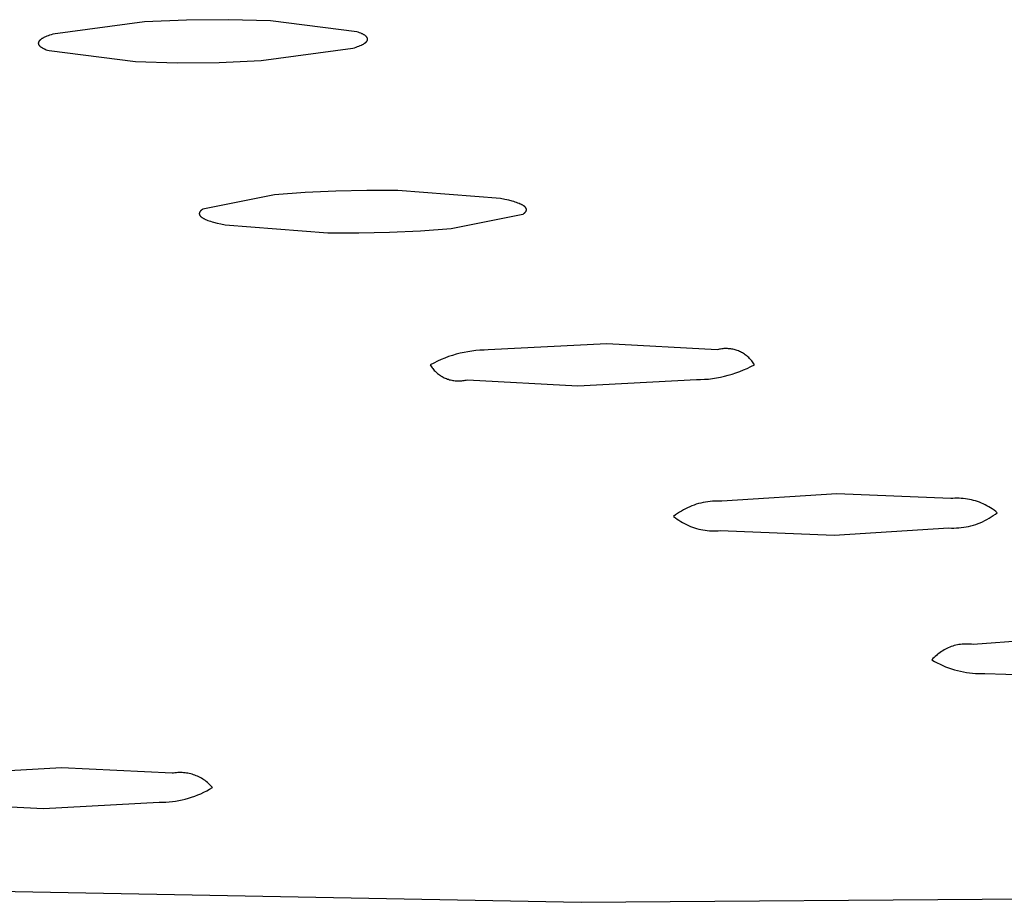
# Model space of a CAD drawing. Units: millimetres. Extents: x -757 to 490, y -1334 to 1352.
# Drawn here: x -351 to -338, y -252 to -240 of the extents above; entities that cross this region are included whole.
import ezdxf

# ---------------------------------------------------------------- set-up
doc = ezdxf.new("R2010")
doc.units = ezdxf.units.MM
doc.header["$MEASUREMENT"] = 0
doc.layers.add('Default', color=7, linetype='Continuous', true_color=0x000000)

msp = doc.modelspace()

# ---------------------------------------------------------------- linework, layer by layer
at = {"layer": 'Default', "color": 7, "true_color": 0xffffff}
for p, q in [((-349.129, -240.041), (-350.367, -240.208)), ((-348.562, -240.017), (-349.129, -240.041)), ((-347.995, -240.012), (-348.562, -240.017)), ((-347.428, -240.027), (-347.995, -240.012)), ((-346.263, -240.175), (-347.428, -240.027)), ((-346.245, -240.181), (-346.263, -240.175)), ((-346.227, -240.188), (-346.245, -240.181)), ((-346.211, -240.194), (-346.227, -240.188)), ((-346.203, -240.198), (-346.211, -240.194)), ((-346.196, -240.201), (-346.203, -240.198)), ((-346.189, -240.205), (-346.196, -240.201)), ((-350.562, -240.325), (-350.563, -240.326)), ((-350.563, -240.326), (-350.563, -240.327)), ((-350.563, -240.327), (-350.563, -240.328)), ((-350.563, -240.328), (-350.563, -240.329)), ((-350.563, -240.329), (-350.563, -240.33)), ((-350.563, -240.33), (-350.563, -240.33)), ((-350.563, -240.33), (-350.563, -240.331)), ((-350.563, -240.331), (-350.563, -240.332)), ((-350.563, -240.332), (-350.563, -240.333)), ((-350.563, -240.333), (-350.562, -240.334)), ((-350.561, -240.319), (-350.562, -240.32)), ((-350.562, -240.32), (-350.562, -240.321)), ((-350.562, -240.321), (-350.562, -240.322)), ((-350.562, -240.322), (-350.562, -240.322)), ((-350.562, -240.322), (-350.562, -240.323)), ((-350.562, -240.323), (-350.562, -240.324)), ((-350.562, -240.324), (-350.562, -240.325)), ((-350.562, -240.334), (-350.562, -240.335)), ((-350.562, -240.335), (-350.562, -240.336)), ((-350.562, -240.336), (-350.562, -240.337)), ((-350.56, -240.316), (-350.561, -240.317)), ((-350.561, -240.317), (-350.561, -240.318)), ((-350.561, -240.318), (-350.561, -240.319)), ((-350.559, -240.314), (-350.56, -240.315)), ((-350.56, -240.315), (-350.56, -240.315)), ((-350.56, -240.315), (-350.56, -240.316)), ((-350.558, -240.311), (-350.559, -240.312)), ((-350.559, -240.312), (-350.559, -240.313)), ((-350.559, -240.313), (-350.559, -240.314)), ((-350.557, -240.309), (-350.558, -240.31)), ((-350.558, -240.31), (-350.558, -240.311)), ((-350.556, -240.307), (-350.557, -240.308)), ((-350.557, -240.308), (-350.557, -240.309)), ((-350.555, -240.305), (-350.556, -240.307)), ((-350.554, -240.303), (-350.555, -240.305)), ((-350.552, -240.301), (-350.554, -240.303)), ((-350.551, -240.299), (-350.552, -240.301)), ((-350.55, -240.298), (-350.551, -240.299)), ((-350.548, -240.296), (-350.55, -240.298)), ((-350.546, -240.294), (-350.548, -240.296)), ((-350.545, -240.292), (-350.546, -240.294)), ((-350.543, -240.291), (-350.545, -240.292)), ((-350.541, -240.289), (-350.543, -240.291)), ((-350.539, -240.287), (-350.541, -240.289)), ((-350.537, -240.285), (-350.539, -240.287)), ((-350.535, -240.283), (-350.537, -240.285)), ((-350.533, -240.282), (-350.535, -240.283)), ((-350.528, -240.278), (-350.533, -240.282)), ((-350.523, -240.275), (-350.528, -240.278)), ((-350.518, -240.271), (-350.523, -240.275)), ((-350.513, -240.268), (-350.518, -240.271)), ((-350.507, -240.264), (-350.513, -240.268)), ((-350.5, -240.26), (-350.507, -240.264)), ((-350.494, -240.257), (-350.5, -240.26)), ((-350.487, -240.253), (-350.494, -240.257)), ((-350.48, -240.25), (-350.487, -240.253)), ((-350.464, -240.243), (-350.48, -240.25)), ((-350.447, -240.236), (-350.464, -240.243)), ((-350.429, -240.229), (-350.447, -240.236)), ((-350.41, -240.222), (-350.429, -240.229)), ((-350.389, -240.215), (-350.41, -240.222)), ((-350.367, -240.208), (-350.389, -240.215)), ((-346.182, -240.208), (-346.189, -240.205)), ((-346.176, -240.211), (-346.182, -240.208)), ((-346.17, -240.215), (-346.176, -240.211)), ((-346.171, -240.338), (-346.165, -240.334)), ((-346.165, -240.218), (-346.17, -240.215)), ((-346.159, -240.222), (-346.165, -240.218)), ((-346.165, -240.334), (-346.16, -240.331)), ((-346.16, -240.331), (-346.155, -240.327)), ((-346.154, -240.225), (-346.159, -240.222)), ((-346.155, -240.327), (-346.15, -240.324)), ((-346.152, -240.227), (-346.154, -240.225)), ((-346.15, -240.228), (-346.152, -240.227)), ((-346.148, -240.23), (-346.15, -240.228)), ((-346.15, -240.324), (-346.148, -240.322)), ((-346.146, -240.232), (-346.148, -240.23)), ((-346.148, -240.322), (-346.146, -240.32)), ((-346.144, -240.234), (-346.146, -240.232)), ((-346.146, -240.32), (-346.144, -240.318)), ((-346.142, -240.235), (-346.144, -240.234)), ((-346.144, -240.318), (-346.142, -240.316)), ((-346.14, -240.237), (-346.142, -240.235)), ((-346.142, -240.316), (-346.14, -240.315)), ((-346.138, -240.239), (-346.14, -240.237)), ((-346.14, -240.315), (-346.138, -240.313)), ((-346.136, -240.241), (-346.138, -240.239)), ((-346.138, -240.313), (-346.137, -240.311)), ((-346.137, -240.311), (-346.135, -240.309)), ((-346.135, -240.242), (-346.136, -240.241)), ((-346.133, -240.244), (-346.135, -240.242)), ((-346.135, -240.309), (-346.134, -240.308)), ((-346.134, -240.308), (-346.132, -240.306)), ((-346.132, -240.246), (-346.133, -240.244)), ((-346.13, -240.248), (-346.132, -240.246)), ((-346.132, -240.306), (-346.131, -240.304)), ((-346.131, -240.304), (-346.129, -240.302)), ((-346.129, -240.249), (-346.13, -240.248)), ((-346.128, -240.251), (-346.129, -240.249)), ((-346.129, -240.302), (-346.128, -240.3)), ((-346.127, -240.253), (-346.128, -240.251)), ((-346.128, -240.3), (-346.127, -240.299)), ((-346.126, -240.254), (-346.127, -240.253)), ((-346.127, -240.299), (-346.126, -240.297)), ((-346.126, -240.255), (-346.126, -240.254)), ((-346.125, -240.255), (-346.126, -240.255)), ((-346.126, -240.296), (-346.125, -240.295)), ((-346.126, -240.297), (-346.126, -240.296)), ((-346.125, -240.256), (-346.125, -240.255)), ((-346.124, -240.257), (-346.125, -240.256)), ((-346.125, -240.294), (-346.124, -240.293)), ((-346.125, -240.295), (-346.125, -240.294)), ((-346.124, -240.258), (-346.124, -240.257)), ((-346.124, -240.259), (-346.124, -240.258)), ((-346.123, -240.26), (-346.124, -240.259)), ((-346.124, -240.293), (-346.124, -240.292)), ((-346.124, -240.292), (-346.123, -240.292)), ((-346.123, -240.261), (-346.123, -240.26)), ((-346.123, -240.262), (-346.123, -240.261)), ((-346.122, -240.262), (-346.123, -240.262)), ((-346.123, -240.29), (-346.122, -240.289)), ((-346.123, -240.291), (-346.123, -240.29)), ((-346.123, -240.292), (-346.123, -240.291)), ((-346.122, -240.263), (-346.122, -240.262)), ((-346.122, -240.264), (-346.122, -240.263)), ((-346.121, -240.265), (-346.122, -240.264)), ((-346.122, -240.286), (-346.121, -240.285)), ((-346.122, -240.287), (-346.122, -240.286)), ((-346.122, -240.288), (-346.122, -240.287)), ((-346.122, -240.289), (-346.122, -240.288)), ((-346.121, -240.266), (-346.121, -240.265)), ((-346.121, -240.267), (-346.121, -240.266)), ((-346.121, -240.268), (-346.121, -240.267)), ((-346.121, -240.269), (-346.121, -240.268)), ((-346.12, -240.269), (-346.121, -240.269)), ((-346.121, -240.282), (-346.12, -240.281)), ((-346.121, -240.283), (-346.121, -240.282)), ((-346.121, -240.284), (-346.121, -240.283)), ((-346.121, -240.285), (-346.121, -240.284)), ((-346.121, -240.284), (-346.121, -240.284)), ((-346.12, -240.27), (-346.12, -240.269)), ((-346.12, -240.271), (-346.12, -240.27)), ((-346.12, -240.272), (-346.12, -240.271)), ((-346.12, -240.273), (-346.12, -240.272)), ((-346.12, -240.274), (-346.12, -240.273)), ((-346.12, -240.275), (-346.12, -240.274)), ((-346.12, -240.276), (-346.12, -240.275)), ((-346.12, -240.277), (-346.12, -240.276)), ((-346.12, -240.278), (-346.12, -240.277)), ((-346.12, -240.277), (-346.12, -240.277)), ((-346.12, -240.279), (-346.12, -240.278)), ((-346.12, -240.28), (-346.12, -240.279)), ((-346.12, -240.281), (-346.12, -240.28)), ((-350.562, -240.337), (-350.562, -240.337)), ((-350.562, -240.337), (-350.562, -240.338)), ((-350.562, -240.338), (-350.561, -240.339)), ((-350.561, -240.339), (-350.561, -240.34)), ((-350.561, -240.34), (-350.561, -240.341)), ((-350.561, -240.341), (-350.561, -240.342)), ((-350.561, -240.342), (-350.56, -240.343)), ((-350.56, -240.343), (-350.56, -240.344)), ((-350.56, -240.344), (-350.56, -240.345)), ((-350.56, -240.345), (-350.559, -240.345)), ((-350.559, -240.345), (-350.559, -240.346)), ((-350.559, -240.346), (-350.559, -240.347)), ((-350.559, -240.347), (-350.558, -240.348)), ((-350.558, -240.348), (-350.558, -240.349)), ((-350.558, -240.349), (-350.557, -240.35)), ((-350.557, -240.35), (-350.557, -240.351)), ((-350.557, -240.351), (-350.556, -240.352)), ((-350.556, -240.352), (-350.556, -240.352)), ((-350.556, -240.352), (-350.555, -240.354)), ((-350.555, -240.354), (-350.553, -240.356)), ((-350.553, -240.356), (-350.552, -240.358)), ((-350.552, -240.358), (-350.551, -240.359)), ((-350.551, -240.359), (-350.549, -240.361)), ((-350.549, -240.361), (-350.548, -240.363)), ((-350.548, -240.363), (-350.546, -240.365)), ((-350.546, -240.365), (-350.544, -240.366)), ((-350.544, -240.366), (-350.543, -240.368)), ((-350.543, -240.368), (-350.541, -240.37)), ((-350.541, -240.37), (-350.539, -240.372)), ((-350.539, -240.372), (-350.537, -240.373)), ((-350.537, -240.373), (-350.535, -240.375)), ((-350.535, -240.375), (-350.532, -240.377)), ((-350.532, -240.377), (-350.53, -240.378)), ((-350.53, -240.378), (-350.528, -240.38)), ((-350.528, -240.38), (-350.523, -240.384)), ((-350.523, -240.384), (-350.517, -240.387)), ((-350.517, -240.387), (-350.512, -240.39)), ((-350.512, -240.39), (-350.506, -240.394)), ((-350.506, -240.394), (-350.5, -240.397)), ((-350.5, -240.397), (-350.493, -240.401)), ((-350.493, -240.401), (-350.486, -240.404)), ((-350.486, -240.404), (-350.479, -240.407)), ((-350.479, -240.407), (-350.471, -240.411)), ((-350.471, -240.411), (-350.455, -240.417)), ((-350.455, -240.417), (-350.437, -240.424)), ((-350.437, -240.424), (-350.418, -240.43)), ((-350.418, -240.43), (-349.253, -240.578)), ((-347.555, -240.564), (-346.317, -240.397)), ((-346.317, -240.397), (-346.295, -240.39)), ((-346.295, -240.39), (-346.274, -240.383)), ((-346.274, -240.383), (-346.255, -240.376)), ((-346.255, -240.376), (-346.236, -240.369)), ((-346.236, -240.369), (-346.22, -240.362)), ((-346.22, -240.362), (-346.204, -240.355)), ((-346.204, -240.355), (-346.197, -240.352)), ((-346.197, -240.352), (-346.19, -240.348)), ((-346.19, -240.348), (-346.183, -240.345)), ((-346.183, -240.345), (-346.177, -240.341)), ((-346.177, -240.341), (-346.171, -240.338)), ((-349.253, -240.578), (-348.687, -240.593)), ((-348.687, -240.593), (-348.121, -240.588)), ((-348.121, -240.588), (-347.555, -240.564)), ((-346.546, -242.325), (-346.962, -242.345)), ((-346.13, -242.315), (-346.546, -242.325)), ((-345.713, -242.317), (-346.13, -242.315)), ((-344.325, -242.425), (-345.713, -242.317)), ((-347.377, -242.376), (-348.341, -242.568)), ((-346.962, -242.345), (-347.377, -242.376)), ((-344.268, -242.437), (-344.325, -242.425)), ((-344.216, -242.449), (-344.268, -242.437)), ((-344.17, -242.461), (-344.216, -242.449)), ((-344.148, -242.467), (-344.17, -242.461)), ((-348.375, -242.594), (-348.377, -242.596)), ((-348.374, -242.593), (-348.375, -242.594)), ((-348.372, -242.591), (-348.374, -242.593)), ((-348.37, -242.589), (-348.372, -242.591)), ((-348.368, -242.587), (-348.37, -242.589)), ((-348.366, -242.586), (-348.368, -242.587)), ((-348.364, -242.584), (-348.366, -242.586)), ((-348.362, -242.582), (-348.364, -242.584)), ((-348.359, -242.58), (-348.362, -242.582)), ((-348.357, -242.579), (-348.359, -242.58)), ((-348.352, -242.575), (-348.357, -242.579)), ((-348.347, -242.571), (-348.352, -242.575)), ((-348.341, -242.568), (-348.347, -242.571)), ((-344.128, -242.473), (-344.148, -242.467)), ((-344.109, -242.479), (-344.128, -242.473)), ((-344.091, -242.486), (-344.109, -242.479)), ((-344.074, -242.492), (-344.091, -242.486)), ((-344.059, -242.499), (-344.074, -242.492)), ((-344.052, -242.502), (-344.059, -242.499)), ((-344.045, -242.505), (-344.052, -242.502)), ((-344.038, -242.509), (-344.045, -242.505)), ((-344.032, -242.512), (-344.038, -242.509)), ((-344.026, -242.515), (-344.032, -242.512)), ((-344.021, -242.519), (-344.026, -242.515)), ((-344.016, -242.522), (-344.021, -242.519)), ((-344.011, -242.525), (-344.016, -242.522)), ((-344.008, -242.527), (-344.011, -242.525)), ((-344.006, -242.529), (-344.008, -242.527)), ((-344.004, -242.53), (-344.006, -242.529)), ((-344.002, -242.532), (-344.004, -242.53)), ((-344, -242.534), (-344.002, -242.532)), ((-343.998, -242.536), (-344, -242.534)), ((-343.996, -242.537), (-343.998, -242.536)), ((-343.994, -242.539), (-343.996, -242.537)), ((-343.993, -242.541), (-343.994, -242.539)), ((-343.991, -242.542), (-343.993, -242.541)), ((-343.989, -242.544), (-343.991, -242.542)), ((-343.988, -242.546), (-343.989, -242.544)), ((-343.987, -242.548), (-343.988, -242.546)), ((-343.985, -242.549), (-343.987, -242.548)), ((-343.984, -242.551), (-343.985, -242.549)), ((-343.983, -242.553), (-343.984, -242.551)), ((-343.982, -242.554), (-343.983, -242.553)), ((-343.982, -242.555), (-343.982, -242.554)), ((-343.982, -242.554), (-343.982, -242.554)), ((-343.981, -242.556), (-343.982, -242.555)), ((-343.981, -242.557), (-343.981, -242.556)), ((-343.98, -242.558), (-343.981, -242.557)), ((-343.981, -242.594), (-343.98, -242.593)), ((-343.981, -242.595), (-343.981, -242.594)), ((-343.98, -242.559), (-343.98, -242.558)), ((-343.979, -242.56), (-343.98, -242.559)), ((-343.98, -242.592), (-343.979, -242.591)), ((-343.98, -242.593), (-343.98, -242.592)), ((-343.979, -242.561), (-343.979, -242.56)), ((-343.978, -242.562), (-343.979, -242.561)), ((-343.979, -242.561), (-343.979, -242.561)), ((-343.979, -242.59), (-343.979, -242.589)), ((-343.979, -242.589), (-343.978, -242.589)), ((-343.979, -242.591), (-343.979, -242.59)), ((-343.978, -242.563), (-343.978, -242.562)), ((-343.978, -242.564), (-343.978, -242.563)), ((-343.978, -242.565), (-343.978, -242.564)), ((-343.977, -242.566), (-343.978, -242.565)), ((-343.978, -242.587), (-343.977, -242.586)), ((-343.978, -242.588), (-343.978, -242.587)), ((-343.978, -242.589), (-343.978, -242.588)), ((-343.977, -242.567), (-343.977, -242.566)), ((-343.977, -242.568), (-343.977, -242.567)), ((-343.977, -242.569), (-343.977, -242.568)), ((-343.977, -242.568), (-343.977, -242.568)), ((-343.976, -242.57), (-343.977, -242.569)), ((-343.977, -242.582), (-343.976, -242.581)), ((-343.977, -242.583), (-343.977, -242.582)), ((-343.977, -242.582), (-343.977, -242.582)), ((-343.977, -242.584), (-343.977, -242.583)), ((-343.977, -242.585), (-343.977, -242.584)), ((-343.977, -242.586), (-343.977, -242.585)), ((-343.976, -242.571), (-343.976, -242.57)), ((-343.976, -242.572), (-343.976, -242.571)), ((-343.976, -242.573), (-343.976, -242.572)), ((-343.976, -242.574), (-343.976, -242.573)), ((-343.976, -242.575), (-343.976, -242.574)), ((-343.976, -242.576), (-343.976, -242.575)), ((-343.976, -242.575), (-343.976, -242.575)), ((-343.976, -242.577), (-343.976, -242.576)), ((-343.976, -242.578), (-343.976, -242.577)), ((-343.976, -242.579), (-343.976, -242.578)), ((-343.976, -242.58), (-343.976, -242.579)), ((-343.976, -242.581), (-343.976, -242.58)), ((-348.39, -242.621), (-348.391, -242.622)), ((-348.391, -242.622), (-348.391, -242.623)), ((-348.391, -242.623), (-348.391, -242.624)), ((-348.391, -242.624), (-348.391, -242.624)), ((-348.391, -242.624), (-348.391, -242.625)), ((-348.391, -242.625), (-348.391, -242.626)), ((-348.391, -242.626), (-348.391, -242.627)), ((-348.391, -242.627), (-348.391, -242.628)), ((-348.391, -242.628), (-348.391, -242.629)), ((-348.391, -242.629), (-348.391, -242.63)), ((-348.391, -242.63), (-348.391, -242.631)), ((-348.391, -242.631), (-348.391, -242.631)), ((-348.391, -242.631), (-348.391, -242.632)), ((-348.391, -242.632), (-348.391, -242.633)), ((-348.391, -242.633), (-348.391, -242.634)), ((-348.391, -242.634), (-348.391, -242.635)), ((-348.391, -242.635), (-348.391, -242.636)), ((-348.391, -242.636), (-348.391, -242.637)), ((-348.391, -242.637), (-348.39, -242.638)), ((-348.389, -242.617), (-348.39, -242.617)), ((-348.39, -242.617), (-348.39, -242.618)), ((-348.39, -242.618), (-348.39, -242.619)), ((-348.39, -242.619), (-348.39, -242.62)), ((-348.39, -242.62), (-348.39, -242.621)), ((-348.39, -242.638), (-348.39, -242.638)), ((-348.39, -242.638), (-348.39, -242.639)), ((-348.39, -242.639), (-348.39, -242.64)), ((-348.39, -242.64), (-348.39, -242.641)), ((-348.39, -242.641), (-348.389, -242.642)), ((-348.388, -242.614), (-348.389, -242.615)), ((-348.389, -242.615), (-348.389, -242.616)), ((-348.389, -242.616), (-348.389, -242.617)), ((-348.389, -242.642), (-348.389, -242.643)), ((-348.389, -242.643), (-348.389, -242.644)), ((-348.389, -242.644), (-348.388, -242.645)), ((-348.387, -242.611), (-348.388, -242.612)), ((-348.388, -242.612), (-348.388, -242.613)), ((-348.388, -242.613), (-348.388, -242.614)), ((-348.388, -242.645), (-348.388, -242.645)), ((-348.388, -242.645), (-348.387, -242.646)), ((-348.386, -242.609), (-348.387, -242.61)), ((-348.387, -242.61), (-348.387, -242.611)), ((-348.387, -242.646), (-348.387, -242.647)), ((-348.387, -242.647), (-348.387, -242.648)), ((-348.387, -242.648), (-348.386, -242.649)), ((-348.385, -242.608), (-348.386, -242.609)), ((-348.386, -242.609), (-348.386, -242.609)), ((-348.386, -242.649), (-348.386, -242.65)), ((-348.386, -242.65), (-348.385, -242.651)), ((-348.384, -242.605), (-348.385, -242.607)), ((-348.385, -242.607), (-348.385, -242.608)), ((-348.385, -242.651), (-348.385, -242.651)), ((-348.385, -242.651), (-348.384, -242.652)), ((-348.382, -242.603), (-348.384, -242.605)), ((-348.384, -242.652), (-348.383, -242.654)), ((-348.383, -242.654), (-348.382, -242.656)), ((-348.381, -242.602), (-348.382, -242.603)), ((-348.382, -242.656), (-348.38, -242.657)), ((-348.38, -242.6), (-348.381, -242.602)), ((-348.378, -242.598), (-348.38, -242.6)), ((-348.38, -242.657), (-348.379, -242.659)), ((-348.379, -242.659), (-348.378, -242.661)), ((-348.377, -242.596), (-348.378, -242.598)), ((-348.378, -242.661), (-348.376, -242.663)), ((-348.376, -242.663), (-348.374, -242.664)), ((-348.374, -242.664), (-348.373, -242.666)), ((-348.373, -242.666), (-348.371, -242.668)), ((-348.371, -242.668), (-348.369, -242.669)), ((-348.369, -242.669), (-348.367, -242.671)), ((-348.367, -242.671), (-348.365, -242.673)), ((-348.365, -242.673), (-348.363, -242.675)), ((-348.363, -242.675), (-348.361, -242.676)), ((-348.361, -242.676), (-348.356, -242.68)), ((-348.356, -242.68), (-348.351, -242.683)), ((-348.351, -242.683), (-348.346, -242.686)), ((-348.346, -242.686), (-348.34, -242.69)), ((-348.34, -242.69), (-348.334, -242.693)), ((-348.334, -242.693), (-348.328, -242.696)), ((-348.328, -242.696), (-348.322, -242.7)), ((-348.322, -242.7), (-348.315, -242.703)), ((-348.315, -242.703), (-348.308, -242.706)), ((-348.308, -242.706), (-348.292, -242.713)), ((-348.292, -242.713), (-348.276, -242.719)), ((-348.276, -242.719), (-348.258, -242.726)), ((-348.258, -242.726), (-348.239, -242.732)), ((-344.992, -242.829), (-344.027, -242.637)), ((-344.027, -242.637), (-344.021, -242.634)), ((-344.021, -242.634), (-344.016, -242.63)), ((-344.016, -242.63), (-344.011, -242.627)), ((-344.011, -242.627), (-344.006, -242.623)), ((-344.006, -242.623), (-344.004, -242.621)), ((-344.004, -242.621), (-344.002, -242.619)), ((-344.002, -242.619), (-344, -242.618)), ((-344, -242.618), (-343.998, -242.616)), ((-343.998, -242.616), (-343.996, -242.614)), ((-343.996, -242.614), (-343.994, -242.612)), ((-343.994, -242.612), (-343.993, -242.611)), ((-343.993, -242.611), (-343.991, -242.609)), ((-343.991, -242.609), (-343.989, -242.607)), ((-343.989, -242.607), (-343.988, -242.605)), ((-343.988, -242.605), (-343.987, -242.604)), ((-343.987, -242.604), (-343.985, -242.602)), ((-343.985, -242.602), (-343.984, -242.6)), ((-343.984, -242.6), (-343.983, -242.598)), ((-343.983, -242.598), (-343.982, -242.597)), ((-343.982, -242.597), (-343.982, -242.596)), ((-343.982, -242.596), (-343.981, -242.596)), ((-343.981, -242.596), (-343.981, -242.595)), ((-348.239, -242.732), (-348.218, -242.738)), ((-348.218, -242.738), (-348.197, -242.744)), ((-348.197, -242.744), (-348.15, -242.756)), ((-348.15, -242.756), (-348.098, -242.768)), ((-348.098, -242.768), (-348.041, -242.78)), ((-348.041, -242.78), (-346.654, -242.888)), ((-345.822, -242.88), (-345.407, -242.86)), ((-345.407, -242.86), (-344.992, -242.829)), ((-346.654, -242.888), (-346.238, -242.889)), ((-346.238, -242.889), (-345.822, -242.88)), ((-342.89, -244.384), (-344.495, -244.468)), ((-341.401, -244.466), (-342.89, -244.384)), ((-341.341, -244.454), (-341.357, -244.456)), ((-341.326, -244.452), (-341.341, -244.454)), ((-341.311, -244.45), (-341.326, -244.452)), ((-341.296, -244.45), (-341.311, -244.45)), ((-341.281, -244.449), (-341.296, -244.45)), ((-341.265, -244.45), (-341.281, -244.449)), ((-341.25, -244.451), (-341.265, -244.45)), ((-341.235, -244.452), (-341.25, -244.451)), ((-341.22, -244.454), (-341.235, -244.452)), ((-341.205, -244.456), (-341.22, -244.454)), ((-345.078, -244.577), (-345.128, -244.598)), ((-345.027, -244.558), (-345.078, -244.577)), ((-344.976, -244.541), (-345.027, -244.558)), ((-344.924, -244.526), (-344.976, -244.541)), ((-344.871, -244.512), (-344.924, -244.526)), ((-344.818, -244.501), (-344.871, -244.512)), ((-344.765, -244.491), (-344.818, -244.501)), ((-344.711, -244.483), (-344.765, -244.491)), ((-344.658, -244.476), (-344.711, -244.483)), ((-344.604, -244.472), (-344.658, -244.476)), ((-344.549, -244.469), (-344.604, -244.472)), ((-344.495, -244.468), (-344.549, -244.469)), ((-341.386, -244.462), (-341.401, -244.466)), ((-341.372, -244.459), (-341.386, -244.462)), ((-341.357, -244.456), (-341.372, -244.459)), ((-341.19, -244.459), (-341.205, -244.456)), ((-341.175, -244.462), (-341.19, -244.459)), ((-341.16, -244.466), (-341.175, -244.462)), ((-341.146, -244.471), (-341.16, -244.466)), ((-341.131, -244.476), (-341.146, -244.471)), ((-341.117, -244.481), (-341.131, -244.476)), ((-341.103, -244.487), (-341.117, -244.481)), ((-341.089, -244.494), (-341.103, -244.487)), ((-341.076, -244.5), (-341.089, -244.494)), ((-341.062, -244.508), (-341.076, -244.5)), ((-341.049, -244.516), (-341.062, -244.508)), ((-341.036, -244.524), (-341.049, -244.516)), ((-341.024, -244.532), (-341.036, -244.524)), ((-341.012, -244.542), (-341.024, -244.532)), ((-341, -244.551), (-341.012, -244.542)), ((-340.988, -244.561), (-341, -244.551)), ((-340.977, -244.571), (-340.988, -244.561)), ((-340.966, -244.582), (-340.977, -244.571)), ((-340.956, -244.593), (-340.966, -244.582)), ((-345.227, -244.644), (-345.274, -244.669)), ((-345.274, -244.669), (-345.266, -244.682)), ((-345.266, -244.682), (-345.258, -244.695)), ((-345.258, -244.695), (-345.249, -244.707)), ((-345.249, -244.707), (-345.24, -244.719)), ((-345.24, -244.719), (-345.23, -244.731)), ((-345.178, -244.62), (-345.227, -244.644)), ((-345.128, -244.598), (-345.178, -244.62)), ((-341.048, -244.738), (-340.998, -244.716)), ((-340.998, -244.716), (-340.949, -244.692)), ((-340.945, -244.605), (-340.956, -244.593)), ((-340.949, -244.692), (-340.901, -244.667)), ((-340.936, -244.616), (-340.945, -244.605)), ((-340.927, -244.629), (-340.936, -244.616)), ((-340.918, -244.641), (-340.927, -244.629)), ((-340.909, -244.654), (-340.918, -244.641)), ((-340.901, -244.667), (-340.909, -244.654)), ((-345.23, -244.731), (-345.22, -244.743)), ((-345.22, -244.743), (-345.209, -244.754)), ((-345.209, -244.754), (-345.198, -244.764)), ((-345.198, -244.764), (-345.187, -244.775)), ((-345.187, -244.775), (-345.175, -244.784)), ((-345.175, -244.784), (-345.163, -244.794)), ((-345.163, -244.794), (-345.151, -244.803)), ((-345.151, -244.803), (-345.138, -244.812)), ((-345.138, -244.812), (-345.126, -244.82)), ((-345.126, -244.82), (-345.112, -244.828)), ((-345.112, -244.828), (-345.099, -244.835)), ((-345.099, -244.835), (-345.085, -244.842)), ((-345.085, -244.842), (-345.071, -244.848)), ((-345.071, -244.848), (-345.057, -244.854)), ((-341.466, -244.853), (-341.412, -244.845)), ((-341.412, -244.845), (-341.358, -244.835)), ((-341.358, -244.835), (-341.305, -244.823)), ((-341.305, -244.823), (-341.253, -244.81)), ((-341.253, -244.81), (-341.201, -244.794)), ((-341.201, -244.794), (-341.149, -244.777)), ((-341.149, -244.777), (-341.098, -244.758)), ((-341.098, -244.758), (-341.048, -244.738)), ((-345.057, -244.854), (-345.043, -244.86)), ((-345.043, -244.86), (-345.029, -244.864)), ((-345.029, -244.864), (-345.014, -244.869)), ((-345.014, -244.869), (-344.999, -244.873)), ((-344.999, -244.873), (-344.984, -244.876)), ((-344.984, -244.876), (-344.969, -244.879)), ((-344.969, -244.879), (-344.954, -244.882)), ((-344.954, -244.882), (-344.939, -244.883)), ((-344.939, -244.883), (-344.924, -244.885)), ((-344.924, -244.885), (-344.909, -244.886)), ((-344.909, -244.886), (-344.893, -244.886)), ((-344.893, -244.886), (-344.878, -244.886)), ((-344.878, -244.886), (-344.863, -244.885)), ((-344.863, -244.885), (-344.848, -244.884)), ((-344.848, -244.884), (-344.833, -244.882)), ((-344.833, -244.882), (-344.817, -244.88)), ((-344.817, -244.88), (-344.802, -244.877)), ((-344.802, -244.877), (-344.788, -244.874)), ((-344.788, -244.874), (-344.773, -244.87)), ((-344.773, -244.87), (-343.285, -244.952)), ((-343.285, -244.952), (-341.682, -244.868)), ((-341.682, -244.868), (-341.628, -244.867)), ((-341.628, -244.867), (-341.574, -244.864)), ((-341.574, -244.864), (-341.519, -244.86)), ((-341.519, -244.86), (-341.466, -244.853)), ((-339.79, -246.409), (-341.34, -246.508)), ((-338.25, -246.473), (-339.79, -246.409)), ((-341.744, -246.572), (-341.773, -246.584)), ((-341.714, -246.561), (-341.744, -246.572)), ((-341.684, -246.55), (-341.714, -246.561)), ((-341.653, -246.541), (-341.684, -246.55)), ((-341.623, -246.533), (-341.653, -246.541)), ((-341.592, -246.526), (-341.623, -246.533)), ((-341.561, -246.52), (-341.592, -246.526)), ((-341.529, -246.516), (-341.561, -246.52)), ((-341.498, -246.512), (-341.529, -246.516)), ((-341.466, -246.509), (-341.498, -246.512)), ((-341.435, -246.507), (-341.466, -246.509)), ((-341.403, -246.506), (-341.435, -246.507)), ((-341.371, -246.507), (-341.403, -246.506)), ((-341.34, -246.508), (-341.371, -246.507)), ((-338.222, -246.47), (-338.25, -246.473)), ((-338.194, -246.469), (-338.222, -246.47)), ((-338.166, -246.468), (-338.194, -246.469)), ((-338.138, -246.468), (-338.166, -246.468)), ((-338.11, -246.47), (-338.138, -246.468)), ((-338.082, -246.472), (-338.11, -246.47)), ((-338.054, -246.475), (-338.082, -246.472)), ((-338.026, -246.479), (-338.054, -246.475)), ((-337.999, -246.484), (-338.026, -246.479)), ((-337.971, -246.49), (-337.999, -246.484)), ((-337.944, -246.497), (-337.971, -246.49)), ((-337.917, -246.504), (-337.944, -246.497)), ((-337.89, -246.513), (-337.917, -246.504)), ((-337.864, -246.522), (-337.89, -246.513)), ((-337.838, -246.533), (-337.864, -246.522)), ((-337.812, -246.544), (-337.838, -246.533)), ((-337.787, -246.556), (-337.812, -246.544)), ((-337.762, -246.569), (-337.787, -246.556)), ((-337.737, -246.583), (-337.762, -246.569)), ((-341.965, -246.694), (-341.99, -246.713)), ((-341.939, -246.676), (-341.965, -246.694)), ((-341.913, -246.658), (-341.939, -246.676)), ((-341.886, -246.641), (-341.913, -246.658)), ((-341.858, -246.625), (-341.886, -246.641)), ((-341.83, -246.611), (-341.858, -246.625)), ((-341.802, -246.597), (-341.83, -246.611)), ((-341.773, -246.584), (-341.802, -246.597)), ((-337.713, -246.598), (-337.737, -246.583)), ((-337.69, -246.613), (-337.713, -246.598)), ((-337.704, -246.721), (-337.677, -246.703)), ((-337.667, -246.629), (-337.69, -246.613)), ((-337.677, -246.703), (-337.649, -246.684)), ((-337.645, -246.646), (-337.667, -246.629)), ((-337.649, -246.684), (-337.623, -246.664)), ((-337.623, -246.664), (-337.645, -246.646)), ((-341.99, -246.713), (-341.967, -246.732)), ((-341.967, -246.732), (-341.944, -246.749)), ((-341.944, -246.749), (-341.919, -246.766)), ((-341.919, -246.766), (-341.895, -246.782)), ((-341.895, -246.782), (-341.87, -246.797)), ((-341.87, -246.797), (-341.844, -246.811)), ((-341.844, -246.811), (-341.818, -246.824)), ((-341.818, -246.824), (-341.791, -246.837)), ((-341.791, -246.837), (-341.764, -246.848)), ((-338.01, -246.848), (-337.978, -246.84)), ((-337.978, -246.84), (-337.946, -246.831)), ((-337.946, -246.831), (-337.914, -246.821)), ((-337.914, -246.821), (-337.883, -246.81)), ((-337.883, -246.81), (-337.852, -246.798)), ((-337.852, -246.798), (-337.821, -246.785)), ((-337.821, -246.785), (-337.791, -246.77)), ((-337.791, -246.77), (-337.762, -246.755)), ((-337.762, -246.755), (-337.733, -246.739)), ((-337.733, -246.739), (-337.704, -246.721)), ((-341.764, -246.848), (-341.737, -246.858)), ((-341.737, -246.858), (-341.709, -246.868)), ((-341.709, -246.868), (-341.681, -246.876)), ((-341.681, -246.876), (-341.652, -246.884)), ((-341.652, -246.884), (-341.624, -246.89)), ((-341.624, -246.89), (-341.595, -246.896)), ((-341.595, -246.896), (-341.566, -246.901)), ((-341.566, -246.901), (-341.537, -246.904)), ((-341.537, -246.904), (-341.508, -246.907)), ((-341.508, -246.907), (-341.478, -246.908)), ((-341.478, -246.908), (-341.449, -246.909)), ((-341.449, -246.909), (-341.42, -246.908)), ((-341.42, -246.908), (-341.39, -246.906)), ((-341.39, -246.906), (-341.361, -246.904)), ((-341.361, -246.904), (-339.823, -246.968)), ((-339.823, -246.968), (-338.275, -246.869)), ((-338.275, -246.869), (-338.242, -246.87)), ((-338.242, -246.87), (-338.208, -246.87)), ((-338.208, -246.87), (-338.175, -246.869)), ((-338.175, -246.869), (-338.142, -246.867)), ((-338.142, -246.867), (-338.109, -246.864)), ((-338.109, -246.864), (-338.076, -246.86)), ((-338.076, -246.86), (-338.043, -246.854)), ((-338.043, -246.854), (-338.01, -246.848)), ((-338.098, -248.438), (-338.12, -248.44)), ((-338.077, -248.436), (-338.098, -248.438)), ((-338.056, -248.435), (-338.077, -248.436)), ((-338.035, -248.435), (-338.056, -248.435)), ((-338.013, -248.436), (-338.035, -248.435)), ((-337.992, -248.437), (-338.013, -248.436)), ((-337.971, -248.439), (-337.992, -248.437)), ((-337.949, -248.442), (-337.971, -248.439)), ((-336.447, -248.332), (-337.949, -248.442)), ((-338.412, -248.561), (-338.429, -248.574)), ((-338.395, -248.548), (-338.412, -248.561)), ((-338.378, -248.536), (-338.395, -248.548)), ((-338.359, -248.525), (-338.378, -248.536)), ((-338.341, -248.514), (-338.359, -248.525)), ((-338.322, -248.504), (-338.341, -248.514)), ((-338.303, -248.494), (-338.322, -248.504)), ((-338.284, -248.486), (-338.303, -248.494)), ((-338.264, -248.477), (-338.284, -248.486)), ((-338.244, -248.47), (-338.264, -248.477)), ((-338.224, -248.463), (-338.244, -248.47)), ((-338.203, -248.457), (-338.224, -248.463)), ((-338.183, -248.452), (-338.203, -248.457)), ((-338.162, -248.447), (-338.183, -248.452)), ((-338.141, -248.443), (-338.162, -248.447)), ((-338.12, -248.44), (-338.141, -248.443)), ((-338.491, -248.632), (-338.505, -248.648)), ((-338.505, -248.648), (-338.47, -248.669)), ((-338.476, -248.617), (-338.491, -248.632)), ((-338.461, -248.602), (-338.476, -248.617)), ((-338.47, -248.669), (-338.433, -248.689)), ((-338.445, -248.588), (-338.461, -248.602)), ((-338.429, -248.574), (-338.445, -248.588)), ((-338.433, -248.689), (-338.396, -248.708)), ((-338.396, -248.708), (-338.358, -248.725)), ((-338.358, -248.725), (-338.32, -248.742)), ((-338.32, -248.742), (-338.281, -248.756)), ((-338.281, -248.756), (-338.242, -248.77)), ((-338.242, -248.77), (-338.202, -248.782)), ((-338.202, -248.782), (-338.162, -248.793)), ((-338.162, -248.793), (-338.121, -248.803)), ((-338.121, -248.803), (-338.081, -248.811)), ((-338.081, -248.811), (-338.04, -248.818)), ((-338.04, -248.818), (-337.998, -248.824)), ((-337.998, -248.824), (-337.957, -248.828)), ((-337.957, -248.828), (-337.916, -248.831)), ((-337.916, -248.831), (-337.874, -248.832)), ((-337.874, -248.832), (-337.832, -248.832)), ((-337.832, -248.832), (-337.791, -248.831)), ((-337.791, -248.831), (-336.225, -248.882)), ((-350.249, -250.105), (-351.81, -250.193)), ((-348.758, -250.179), (-350.249, -250.105)), ((-348.739, -250.176), (-348.758, -250.179)), ((-348.719, -250.173), (-348.739, -250.176)), ((-348.7, -250.171), (-348.719, -250.173)), ((-348.68, -250.169), (-348.7, -250.171)), ((-348.661, -250.169), (-348.68, -250.169)), ((-348.641, -250.169), (-348.661, -250.169)), ((-348.622, -250.169), (-348.641, -250.169)), ((-348.602, -250.171), (-348.622, -250.169)), ((-348.583, -250.173), (-348.602, -250.171)), ((-348.563, -250.175), (-348.583, -250.173)), ((-348.544, -250.178), (-348.563, -250.175)), ((-348.525, -250.182), (-348.544, -250.178)), ((-348.506, -250.187), (-348.525, -250.182)), ((-348.487, -250.192), (-348.506, -250.187)), ((-348.469, -250.198), (-348.487, -250.192)), ((-348.45, -250.204), (-348.469, -250.198)), ((-348.432, -250.212), (-348.45, -250.204)), ((-348.414, -250.219), (-348.432, -250.212)), ((-348.396, -250.228), (-348.414, -250.219)), ((-348.379, -250.237), (-348.396, -250.228)), ((-348.362, -250.246), (-348.379, -250.237)), ((-348.345, -250.256), (-348.362, -250.246)), ((-348.329, -250.267), (-348.345, -250.256)), ((-348.313, -250.278), (-348.329, -250.267)), ((-348.297, -250.29), (-348.313, -250.278)), ((-348.282, -250.302), (-348.297, -250.29)), ((-348.329, -250.435), (-348.29, -250.415)), ((-348.29, -250.415), (-348.251, -250.393)), ((-348.267, -250.315), (-348.282, -250.302)), ((-348.253, -250.328), (-348.267, -250.315)), ((-348.239, -250.342), (-348.253, -250.328)), ((-348.251, -250.393), (-348.213, -250.371)), ((-348.226, -250.356), (-348.239, -250.342)), ((-348.213, -250.371), (-348.226, -250.356)), ((-348.842, -250.567), (-348.798, -250.564)), ((-348.798, -250.564), (-348.754, -250.559)), ((-348.754, -250.559), (-348.71, -250.553)), ((-348.71, -250.553), (-348.666, -250.546)), ((-348.666, -250.546), (-348.622, -250.537)), ((-348.622, -250.537), (-348.579, -250.527)), ((-348.579, -250.527), (-348.536, -250.515)), ((-348.536, -250.515), (-348.494, -250.502)), ((-348.494, -250.502), (-348.452, -250.487)), ((-348.452, -250.487), (-348.41, -250.471)), ((-348.41, -250.471), (-348.369, -250.454)), ((-348.369, -250.454), (-348.329, -250.435)), ((-351.98, -250.582), (-350.491, -250.655)), ((-350.491, -250.655), (-348.931, -250.568)), ((-348.931, -250.568), (-348.886, -250.568)), ((-348.886, -250.568), (-348.842, -250.567)), ((-368.062, -251.453), (-343.24, -251.919)), ((-343.24, -251.919), (-318.256, -251.73))]:
    msp.add_line(p, q, dxfattribs=at)

doc.saveas('drawing.dxf')
